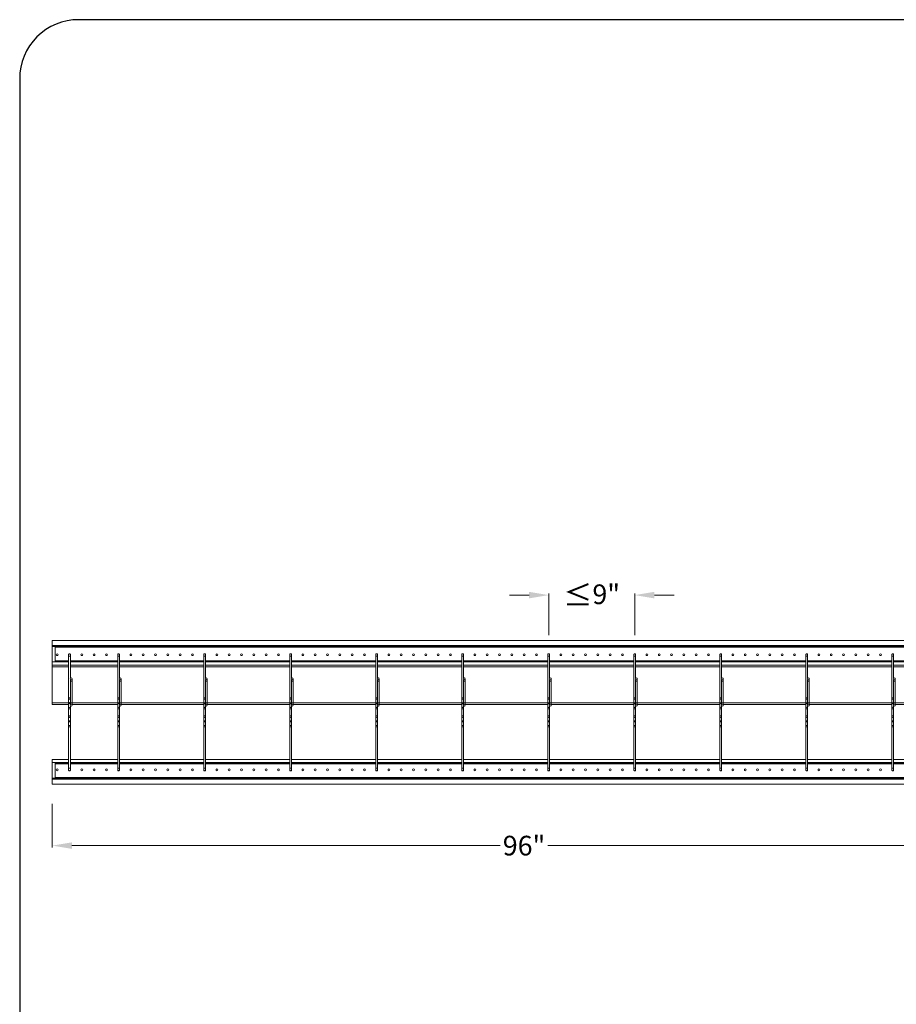
# Model space of a CAD drawing. Units: inches. Extents: x -127 to 52, y 210 to 449.
# Drawn here: x -127 to -38, y 349 to 449 of the extents above; entities that cross this region are included whole.
import ezdxf

# ---------------------------------------------------------------- set-up
doc = ezdxf.new("R2010")
doc.units = ezdxf.units.IN
doc.header["$MEASUREMENT"] = 0
doc.layers.add('TOP', color=7, linetype='Continuous')
doc.styles.get("Standard").update_dxf_attribs({"font": 'ARIAL.TTF'})
doc.dimstyles.get("Standard").update_dxf_attribs({"dimtxt": 2, "dimasz": 2, "dimexe": 0.18, "dimexo": 2, "dimgap": 0.5, "dimtad": 0, "dimtih": 1, "dimtoh": 1, "dimdec": 5, "dimzin": 0, "dimdsep": 46, "dimlunit": 5, "dimtxsty": 'Standard', "dimcen": 0.09, "dimadec": 0, "dimazin": 0, "dimtfac": 1, "dimtdec": 5, "dimtofl": 0, "dimtmove": 0, "dimatfit": 3, "dimfxl": 1, "dimfrac": 2, "dimtolj": 1, "dimtzin": 0, "dimlwd": 5, "dimlwe": 5, "dimarcsym": 0})

# ---------------------------------------------------------------- blocks, each defined once
blk = doc.blocks.new('template')
blk.add_lwpolyline([(-8.8731, 34.8352), (-1.8731, 34.8352, 0.414214), (-1.6231, 35.0852), (-1.6231, 44.5852, 0.414214), (-1.8731, 44.8352), (-8.8731, 44.8352, 0.414214), (-9.1231, 44.5852), (-9.1231, 35.0852, 0.414214)], format="xyb", close=True)
blk = doc.blocks.new('A$C519A60A3')
at = {"color": 0, "linetype": 'Continuous', "lineweight": 0}
for p, q in [((11.06, 41.1), (11.56, 41.1)), ((11.06, 41.1), (11.06, -54.9)), ((11.56, 41.1), (11.68, 41.1)), ((11.56, 41.1), (11.56, 40.81)), ((11.68, 41.1), (13.26, 41.1)), ((11.68, 41.1), (11.68, 40.81)), ((13.26, 41.1), (13.56, 41.1)), ((13.26, 41.1), (13.26, 39.44)), ((13.56, 41.1), (13.56, 39.44)), ((19.18, 41.1), (19.35, 41.1)), ((19.18, 41.1), (19.18, 39.44)), ((19.35, 41.1), (23.01, 41.1)), ((19.35, 41.1), (19.35, 39.44)), ((23.01, 41.1), (23.18, 41.1)), ((23.01, 41.1), (23.01, 39.44)), ((23.18, 41.1), (23.51, 41.1)), ((23.18, 41.1), (23.18, 39.44)), ((23.51, 41.1), (25.06, 41.1)), ((23.51, 41.1), (23.51, 39.44)), ((25.06, 41.1), (25.18, 41.1)), ((25.06, 41.1), (25.06, 40.81)), ((25.18, 41.1), (25.68, 41.1)), ((25.18, 41.1), (25.18, 40.81)), ((25.68, 41.1), (25.68, -54.9)), ((11.61, 40.81), (11.56, 40.81)), ((11.56, 40.81), (11.56, -54.69)), ((11.63, 40.81), (11.61, 40.81)), ((11.61, 40.81), (11.61, -54.69)), ((11.68, 40.81), (11.63, 40.81)), ((11.63, 40.81), (11.63, -54.69)), ((11.73, 40.81), (11.68, 40.81)), ((11.68, 40.81), (11.68, -54.69)), ((13.13, 40.81), (11.73, 40.81)), ((11.73, 40.81), (11.73, -54.69)), ((13.18, 40.81), (13.13, 40.81)), ((13.13, 40.81), (13.13, 39.44)), ((13.18, 40.81), (13.18, 39.44)), ((23.56, 40.81), (23.56, 39.44)), ((23.56, 40.81), (23.61, 40.81)), ((23.61, 40.81), (23.61, 39.44)), ((23.61, 40.81), (25.01, 40.81)), ((25.01, 40.81), (25.01, -54.69)), ((25.01, 40.81), (25.06, 40.81)), ((25.06, 40.81), (25.06, -54.69)), ((25.06, 40.81), (25.11, 40.81)), ((25.11, 40.81), (25.11, -54.69)), ((25.11, 40.81), (25.13, 40.81)), ((25.13, 40.81), (25.13, -54.69)), ((25.13, 40.81), (25.18, 40.81)), ((25.18, 40.81), (25.18, -54.69)), ((12.67, 39.44), (12.52, 39.44)), ((12.52, 39.44), (12.52, 39.44)), ((12.52, 39.26), (12.52, 39.26)), ((12.52, 39.26), (12.67, 39.26)), ((12.67, 39.44), (12.67, 39.26)), ((16.9, 39.44), (12.67, 39.44)), ((16.9, 39.26), (12.67, 39.26)), ((13.13, 39.26), (13.13, 34.44)), ((13.18, 39.26), (13.18, 34.44)), ((13.26, 39.26), (13.26, 34.44)), ((13.56, 39.26), (13.56, 34.44)), ((16.9, 39.44), (16.9, 39.26)), ((16.99, 39.44), (16.9, 39.44)), ((16.9, 39.26), (16.99, 39.26)), ((17.36, 39.44), (16.99, 39.44)), ((17.36, 39.26), (16.99, 39.26)), ((17.36, 39.44), (17.54, 39.44)), ((17.54, 39.26), (17.36, 39.26)), ((17.91, 39.44), (17.54, 39.44)), ((17.91, 39.26), (17.54, 39.26)), ((18, 39.44), (17.91, 39.44)), ((17.91, 39.26), (18, 39.26)), ((18, 39.44), (18, 39.26)), ((18.74, 39.44), (18, 39.44)), ((18.74, 39.26), (18, 39.26)), ((18.74, 39.44), (18.74, 39.26)), ((18.83, 39.44), (18.74, 39.44)), ((18.74, 39.26), (18.83, 39.26)), ((19.2, 39.44), (18.83, 39.44)), ((19.03, 39.26), (18.83, 39.26)), ((19.09, 39.09), (19.34, 39.09)), ((19.2, 39.26), (19.14, 39.26)), ((19.18, 39.09), (19.18, 34.44)), ((19.2, 39.44), (19.38, 39.44)), ((19.38, 39.26), (19.2, 39.26)), ((19.34, 39.26), (19.34, 39.09)), ((21.53, 39.09), (19.34, 39.09)), ((19.35, 39.09), (19.35, 34.44)), ((19.75, 39.44), (19.38, 39.44)), ((19.75, 39.26), (19.38, 39.26)), ((19.84, 39.44), (19.75, 39.44)), ((19.75, 39.26), (19.84, 39.26)), ((19.84, 39.44), (19.84, 39.26)), ((19.84, 39.44), (19.84, 39.26)), ((24.07, 39.44), (19.84, 39.44)), ((21.72, 39.26), (19.84, 39.26)), ((21.53, 39.26), (21.53, 39.09)), ((21.53, 39.09), (21.78, 39.09)), ((24.07, 39.26), (21.83, 39.26)), ((23.01, 39.26), (23.01, 34.44)), ((23.18, 39.26), (23.18, 34.44)), ((23.51, 39.26), (23.51, 34.44)), ((23.56, 39.26), (23.56, 34.44)), ((23.61, 39.26), (23.61, 34.44)), ((24.07, 39.44), (24.07, 39.26)), ((24.22, 39.44), (24.07, 39.44)), ((24.07, 39.26), (24.22, 39.26)), ((24.22, 39.44), (24.22, 39.44)), ((24.22, 39.26), (24.22, 39.26)), ((12.67, 34.44), (12.52, 34.44)), ((12.52, 34.44), (12.52, 34.44)), ((12.52, 34.26), (12.52, 34.26)), ((12.52, 34.26), (12.67, 34.26)), ((12.67, 34.44), (12.67, 34.26)), ((16.9, 34.44), (12.67, 34.44)), ((16.9, 34.26), (12.67, 34.26)), ((13.13, 34.26), (13.13, 25.69)), ((13.18, 34.26), (13.18, 25.69)), ((13.26, 34.26), (13.26, 25.69)), ((13.56, 34.26), (13.56, 25.69)), ((16.9, 34.44), (16.9, 34.26)), ((16.99, 34.44), (16.9, 34.44)), ((16.9, 34.26), (16.99, 34.26)), ((17.36, 34.44), (16.99, 34.44)), ((17.36, 34.26), (16.99, 34.26)), ((17.36, 34.44), (17.54, 34.44)), ((17.54, 34.26), (17.36, 34.26)), ((17.91, 34.44), (17.54, 34.44)), ((17.91, 34.26), (17.54, 34.26)), ((18, 34.44), (17.91, 34.44)), ((17.91, 34.26), (18, 34.26)), ((18, 34.44), (18, 34.26)), ((18.74, 34.44), (18, 34.44)), ((18.74, 34.26), (18, 34.26)), ((18.74, 34.44), (18.74, 34.26)), ((18.83, 34.44), (18.74, 34.44)), ((18.74, 34.26), (18.83, 34.26)), ((19.2, 34.44), (18.83, 34.44)), ((19.03, 34.26), (18.83, 34.26)), ((19.09, 34.09), (19.34, 34.09)), ((19.2, 34.26), (19.14, 34.26)), ((19.18, 34.09), (19.18, 25.69)), ((19.2, 34.44), (19.38, 34.44)), ((19.38, 34.26), (19.2, 34.26)), ((19.34, 34.26), (19.34, 34.09)), ((21.53, 34.09), (19.34, 34.09)), ((19.35, 34.09), (19.35, 25.69)), ((19.75, 34.44), (19.38, 34.44)), ((19.75, 34.26), (19.38, 34.26)), ((19.84, 34.44), (19.75, 34.44)), ((19.75, 34.26), (19.84, 34.26)), ((19.84, 34.44), (19.84, 34.26)), ((19.84, 34.44), (19.84, 34.26)), ((24.07, 34.44), (19.84, 34.44)), ((21.72, 34.26), (19.84, 34.26)), ((21.53, 34.26), (21.53, 34.09)), ((21.53, 34.09), (21.78, 34.09)), ((24.07, 34.26), (21.83, 34.26)), ((23.01, 34.26), (23.01, 25.69)), ((23.18, 34.26), (23.18, 25.69)), ((23.51, 34.26), (23.51, 25.69)), ((23.56, 34.26), (23.56, 25.69)), ((23.61, 34.26), (23.61, 25.69)), ((24.07, 34.44), (24.07, 34.26)), ((24.22, 34.44), (24.07, 34.44)), ((24.07, 34.26), (24.22, 34.26)), ((24.22, 34.44), (24.22, 34.44)), ((24.22, 34.26), (24.22, 34.26)), ((12.67, 25.69), (12.52, 25.69)), ((12.52, 25.69), (12.52, 25.69)), ((12.52, 25.51), (12.52, 25.51)), ((12.52, 25.51), (12.67, 25.51)), ((12.67, 25.69), (12.67, 25.51)), ((16.9, 25.69), (12.67, 25.69)), ((16.9, 25.51), (12.67, 25.51)), ((13.13, 25.51), (13.13, 16.94)), ((13.18, 25.51), (13.18, 16.94)), ((13.26, 25.51), (13.26, 16.94)), ((13.56, 25.51), (13.56, 16.94)), ((16.9, 25.69), (16.9, 25.51)), ((16.99, 25.69), (16.9, 25.69)), ((16.9, 25.51), (16.99, 25.51)), ((17.36, 25.69), (16.99, 25.69)), ((17.36, 25.51), (16.99, 25.51)), ((17.36, 25.69), (17.54, 25.69)), ((17.54, 25.51), (17.36, 25.51)), ((17.91, 25.69), (17.54, 25.69)), ((17.91, 25.51), (17.54, 25.51)), ((18, 25.69), (17.91, 25.69)), ((17.91, 25.51), (18, 25.51)), ((18, 25.69), (18, 25.51)), ((18.74, 25.69), (18, 25.69)), ((18.74, 25.51), (18, 25.51)), ((18.74, 25.69), (18.74, 25.51)), ((18.83, 25.69), (18.74, 25.69)), ((18.74, 25.51), (18.83, 25.51)), ((19.2, 25.69), (18.83, 25.69)), ((19.03, 25.51), (18.83, 25.51)), ((19.09, 25.34), (19.34, 25.34)), ((19.2, 25.51), (19.14, 25.51)), ((19.18, 25.34), (19.18, 16.94)), ((19.2, 25.69), (19.38, 25.69)), ((19.38, 25.51), (19.2, 25.51)), ((19.34, 25.51), (19.34, 25.34)), ((21.53, 25.34), (19.34, 25.34)), ((19.35, 25.34), (19.35, 16.94)), ((19.75, 25.69), (19.38, 25.69)), ((19.75, 25.51), (19.38, 25.51)), ((19.84, 25.69), (19.75, 25.69)), ((19.75, 25.51), (19.84, 25.51)), ((19.84, 25.69), (19.84, 25.51)), ((19.84, 25.69), (19.84, 25.51)), ((24.07, 25.69), (19.84, 25.69)), ((21.72, 25.51), (19.84, 25.51)), ((21.53, 25.51), (21.53, 25.34)), ((21.53, 25.34), (21.78, 25.34)), ((24.07, 25.51), (21.83, 25.51)), ((23.01, 25.51), (23.01, 16.94)), ((23.18, 25.51), (23.18, 16.94)), ((23.51, 25.51), (23.51, 16.94)), ((23.56, 25.51), (23.56, 16.94)), ((23.61, 25.51), (23.61, 16.94)), ((24.07, 25.69), (24.07, 25.51)), ((24.22, 25.69), (24.07, 25.69)), ((24.07, 25.51), (24.22, 25.51)), ((24.22, 25.69), (24.22, 25.69)), ((24.22, 25.51), (24.22, 25.51)), ((12.67, 16.94), (12.52, 16.94)), ((12.52, 16.94), (12.52, 16.94)), ((12.52, 16.76), (12.52, 16.76)), ((12.52, 16.76), (12.67, 16.76)), ((12.67, 16.94), (12.67, 16.76)), ((16.9, 16.94), (12.67, 16.94)), ((16.9, 16.76), (12.67, 16.76)), ((13.13, 16.76), (13.13, 8.19)), ((13.18, 16.76), (13.18, 8.19)), ((13.26, 16.76), (13.26, 8.19)), ((13.56, 16.76), (13.56, 8.19)), ((16.9, 16.94), (16.9, 16.76)), ((16.99, 16.94), (16.9, 16.94)), ((16.9, 16.76), (16.99, 16.76)), ((17.36, 16.94), (16.99, 16.94)), ((17.36, 16.76), (16.99, 16.76)), ((17.36, 16.94), (17.54, 16.94)), ((17.54, 16.76), (17.36, 16.76)), ((17.91, 16.94), (17.54, 16.94)), ((17.91, 16.76), (17.54, 16.76)), ((18, 16.94), (17.91, 16.94)), ((17.91, 16.76), (18, 16.76)), ((18, 16.94), (18, 16.76)), ((18.74, 16.94), (18, 16.94)), ((18.74, 16.76), (18, 16.76)), ((18.74, 16.94), (18.74, 16.76)), ((18.83, 16.94), (18.74, 16.94)), ((18.74, 16.76), (18.83, 16.76)), ((19.2, 16.94), (18.83, 16.94)), ((19.03, 16.76), (18.83, 16.76)), ((19.09, 16.59), (19.34, 16.59)), ((19.2, 16.76), (19.14, 16.76)), ((19.18, 16.59), (19.18, 8.19)), ((19.2, 16.94), (19.38, 16.94)), ((19.38, 16.76), (19.2, 16.76)), ((19.34, 16.76), (19.34, 16.59)), ((21.53, 16.59), (19.34, 16.59)), ((19.35, 16.59), (19.35, 8.19)), ((19.75, 16.94), (19.38, 16.94)), ((19.75, 16.76), (19.38, 16.76)), ((19.84, 16.94), (19.75, 16.94)), ((19.75, 16.76), (19.84, 16.76)), ((19.84, 16.94), (19.84, 16.76)), ((19.84, 16.94), (19.84, 16.76)), ((24.07, 16.94), (19.84, 16.94)), ((21.72, 16.76), (19.84, 16.76)), ((21.53, 16.76), (21.53, 16.59)), ((21.53, 16.59), (21.78, 16.59)), ((24.07, 16.76), (21.83, 16.76)), ((23.01, 16.76), (23.01, 8.19)), ((23.18, 16.76), (23.18, 8.19)), ((23.51, 16.76), (23.51, 8.19)), ((23.56, 16.76), (23.56, 8.19)), ((23.61, 16.76), (23.61, 8.19)), ((24.07, 16.94), (24.07, 16.76)), ((24.22, 16.94), (24.07, 16.94)), ((24.07, 16.76), (24.22, 16.76)), ((24.22, 16.94), (24.22, 16.94)), ((24.22, 16.76), (24.22, 16.76)), ((12.67, 8.19), (12.52, 8.19)), ((12.52, 8.19), (12.52, 8.19)), ((12.67, 8.19), (12.67, 8.01)), ((16.9, 8.19), (12.67, 8.19)), ((16.9, 8.19), (16.9, 8.01)), ((16.99, 8.19), (16.9, 8.19)), ((17.36, 8.19), (16.99, 8.19)), ((17.36, 8.19), (17.54, 8.19)), ((17.91, 8.19), (17.54, 8.19)), ((18, 8.19), (17.91, 8.19)), ((18, 8.19), (18, 8.01)), ((18.74, 8.19), (18, 8.19)), ((18.74, 8.19), (18.74, 8.01)), ((18.83, 8.19), (18.74, 8.19)), ((19.2, 8.19), (18.83, 8.19)), ((19.2, 8.19), (19.38, 8.19)), ((19.75, 8.19), (19.38, 8.19)), ((19.84, 8.19), (19.75, 8.19)), ((19.84, 8.19), (19.84, 8.01)), ((19.84, 8.19), (19.84, 8.01)), ((24.07, 8.19), (19.84, 8.19)), ((24.07, 8.19), (24.07, 8.01)), ((24.22, 8.19), (24.07, 8.19)), ((24.22, 8.19), (24.22, 8.19)), ((12.52, 8.01), (12.52, 8.01)), ((12.52, 8.01), (12.67, 8.01)), ((16.9, 8.01), (12.67, 8.01)), ((13.13, 8.01), (13.13, -0.56)), ((13.18, 8.01), (13.18, -0.56)), ((13.26, 8.01), (13.26, -0.56)), ((13.56, 8.01), (13.56, -0.56)), ((16.9, 8.01), (16.99, 8.01)), ((17.36, 8.01), (16.99, 8.01)), ((17.54, 8.01), (17.36, 8.01)), ((17.91, 8.01), (17.54, 8.01)), ((17.91, 8.01), (18, 8.01)), ((18.74, 8.01), (18, 8.01)), ((18.74, 8.01), (18.83, 8.01)), ((19.03, 8.01), (18.83, 8.01)), ((19.09, 7.84), (19.34, 7.84)), ((19.2, 8.01), (19.14, 8.01)), ((19.18, 7.84), (19.18, -0.56)), ((19.38, 8.01), (19.2, 8.01)), ((19.34, 8.01), (19.34, 7.84)), ((21.53, 7.84), (19.34, 7.84)), ((19.35, 7.84), (19.35, -0.56)), ((19.75, 8.01), (19.38, 8.01)), ((19.75, 8.01), (19.84, 8.01)), ((21.72, 8.01), (19.84, 8.01)), ((21.53, 8.01), (21.53, 7.84)), ((21.53, 7.84), (21.78, 7.84)), ((24.07, 8.01), (21.83, 8.01)), ((23.01, 8.01), (23.01, -0.56)), ((23.18, 8.01), (23.18, -0.56)), ((23.51, 8.01), (23.51, -0.56)), ((23.56, 8.01), (23.56, -0.56)), ((23.61, 8.01), (23.61, -0.56)), ((24.07, 8.01), (24.22, 8.01)), ((24.22, 8.01), (24.22, 8.01)), ((12.67, -0.56), (12.52, -0.56)), ((12.52, -0.56), (12.52, -0.56)), ((12.52, -0.74), (12.52, -0.74)), ((12.52, -0.74), (12.67, -0.74)), ((12.67, -0.56), (12.67, -0.74)), ((16.9, -0.56), (12.67, -0.56)), ((16.9, -0.74), (12.67, -0.74)), ((13.13, -0.74), (13.13, -9.31)), ((13.18, -0.74), (13.18, -9.31)), ((13.26, -0.74), (13.26, -9.31)), ((13.56, -0.74), (13.56, -9.31)), ((16.9, -0.56), (16.9, -0.74)), ((16.99, -0.56), (16.9, -0.56)), ((16.9, -0.74), (16.99, -0.74)), ((17.36, -0.56), (16.99, -0.56)), ((17.36, -0.74), (16.99, -0.74)), ((17.36, -0.56), (17.54, -0.56)), ((17.54, -0.74), (17.36, -0.74)), ((17.91, -0.56), (17.54, -0.56)), ((17.91, -0.74), (17.54, -0.74)), ((18, -0.56), (17.91, -0.56)), ((17.91, -0.74), (18, -0.74)), ((18, -0.56), (18, -0.74)), ((18.74, -0.56), (18, -0.56)), ((18.74, -0.74), (18, -0.74)), ((18.74, -0.56), (18.74, -0.74)), ((18.83, -0.56), (18.74, -0.56)), ((18.74, -0.74), (18.83, -0.74)), ((19.2, -0.56), (18.83, -0.56)), ((19.03, -0.74), (18.83, -0.74)), ((19.09, -0.91), (19.34, -0.91)), ((19.2, -0.74), (19.14, -0.74)), ((19.18, -0.91), (19.18, -9.31)), ((19.2, -0.56), (19.38, -0.56)), ((19.38, -0.74), (19.2, -0.74)), ((19.34, -0.74), (19.34, -0.91)), ((21.53, -0.91), (19.34, -0.91)), ((19.35, -0.91), (19.35, -9.31)), ((19.75, -0.56), (19.38, -0.56)), ((19.75, -0.74), (19.38, -0.74)), ((19.84, -0.56), (19.75, -0.56)), ((19.75, -0.74), (19.84, -0.74)), ((19.84, -0.56), (19.84, -0.74)), ((19.84, -0.56), (19.84, -0.74)), ((24.07, -0.56), (19.84, -0.56)), ((21.72, -0.74), (19.84, -0.74)), ((21.53, -0.74), (21.53, -0.91)), ((21.53, -0.91), (21.78, -0.91)), ((24.07, -0.74), (21.83, -0.74)), ((23.01, -0.74), (23.01, -9.31)), ((23.18, -0.74), (23.18, -9.31)), ((23.51, -0.74), (23.51, -9.31)), ((23.56, -0.74), (23.56, -9.31)), ((23.61, -0.74), (23.61, -9.31)), ((24.07, -0.56), (24.07, -0.74)), ((24.22, -0.56), (24.07, -0.56)), ((24.07, -0.74), (24.22, -0.74)), ((24.22, -0.56), (24.22, -0.56)), ((24.22, -0.74), (24.22, -0.74)), ((12.67, -9.31), (12.52, -9.31)), ((12.52, -9.31), (12.52, -9.31)), ((12.52, -9.49), (12.52, -9.49)), ((12.52, -9.49), (12.67, -9.49)), ((12.67, -9.31), (12.67, -9.49)), ((16.9, -9.31), (12.67, -9.31)), ((16.9, -9.49), (12.67, -9.49)), ((13.13, -9.49), (13.13, -18.06)), ((13.18, -9.49), (13.18, -18.06)), ((13.26, -9.49), (13.26, -18.06)), ((13.56, -9.49), (13.56, -18.06)), ((16.9, -9.31), (16.9, -9.49)), ((16.99, -9.31), (16.9, -9.31)), ((16.9, -9.49), (16.99, -9.49)), ((17.36, -9.31), (16.99, -9.31)), ((17.36, -9.49), (16.99, -9.49)), ((17.36, -9.31), (17.54, -9.31)), ((17.54, -9.49), (17.36, -9.49)), ((17.91, -9.31), (17.54, -9.31)), ((17.91, -9.49), (17.54, -9.49)), ((18, -9.31), (17.91, -9.31)), ((17.91, -9.49), (18, -9.49)), ((18, -9.31), (18, -9.49)), ((18.74, -9.31), (18, -9.31)), ((18.74, -9.49), (18, -9.49)), ((18.74, -9.31), (18.74, -9.49)), ((18.83, -9.31), (18.74, -9.31)), ((18.74, -9.49), (18.83, -9.49)), ((19.2, -9.31), (18.83, -9.31)), ((19.03, -9.49), (18.83, -9.49)), ((19.09, -9.66), (19.34, -9.66)), ((19.2, -9.49), (19.14, -9.49)), ((19.18, -9.66), (19.18, -18.06)), ((19.2, -9.31), (19.38, -9.31)), ((19.38, -9.49), (19.2, -9.49)), ((19.34, -9.49), (19.34, -9.66)), ((21.53, -9.66), (19.34, -9.66)), ((19.35, -9.66), (19.35, -18.06)), ((19.75, -9.31), (19.38, -9.31)), ((19.75, -9.49), (19.38, -9.49)), ((19.84, -9.31), (19.75, -9.31)), ((19.75, -9.49), (19.84, -9.49)), ((19.84, -9.31), (19.84, -9.49)), ((19.84, -9.31), (19.84, -9.49)), ((24.07, -9.31), (19.84, -9.31)), ((21.72, -9.49), (19.84, -9.49)), ((21.53, -9.49), (21.53, -9.66)), ((21.53, -9.66), (21.78, -9.66)), ((24.07, -9.49), (21.83, -9.49)), ((23.01, -9.49), (23.01, -18.06)), ((23.18, -9.49), (23.18, -18.06)), ((23.51, -9.49), (23.51, -18.06)), ((23.56, -9.49), (23.56, -18.06)), ((23.61, -9.49), (23.61, -18.06)), ((24.07, -9.31), (24.07, -9.49)), ((24.22, -9.31), (24.07, -9.31)), ((24.07, -9.49), (24.22, -9.49)), ((24.22, -9.31), (24.22, -9.31)), ((24.22, -9.49), (24.22, -9.49)), ((12.67, -18.06), (12.52, -18.06)), ((12.52, -18.06), (12.52, -18.06)), ((12.52, -18.24), (12.52, -18.24)), ((12.52, -18.24), (12.67, -18.24)), ((12.67, -18.06), (12.67, -18.24)), ((16.9, -18.06), (12.67, -18.06)), ((16.9, -18.24), (12.67, -18.24)), ((13.13, -18.24), (13.13, -26.81)), ((13.18, -18.24), (13.18, -26.81)), ((13.26, -18.24), (13.26, -26.81)), ((13.56, -18.24), (13.56, -26.81)), ((16.9, -18.06), (16.9, -18.24)), ((16.99, -18.06), (16.9, -18.06)), ((16.9, -18.24), (16.99, -18.24)), ((17.36, -18.06), (16.99, -18.06)), ((17.36, -18.24), (16.99, -18.24)), ((17.36, -18.06), (17.54, -18.06)), ((17.54, -18.24), (17.36, -18.24)), ((17.91, -18.06), (17.54, -18.06)), ((17.91, -18.24), (17.54, -18.24)), ((18, -18.06), (17.91, -18.06)), ((17.91, -18.24), (18, -18.24)), ((18, -18.06), (18, -18.24)), ((18.74, -18.06), (18, -18.06)), ((18.74, -18.24), (18, -18.24)), ((18.74, -18.06), (18.74, -18.24)), ((18.83, -18.06), (18.74, -18.06)), ((18.74, -18.24), (18.83, -18.24)), ((19.2, -18.06), (18.83, -18.06)), ((19.03, -18.24), (18.83, -18.24)), ((19.09, -18.41), (19.34, -18.41)), ((19.2, -18.24), (19.14, -18.24)), ((19.18, -18.41), (19.18, -26.81)), ((19.2, -18.06), (19.38, -18.06)), ((19.38, -18.24), (19.2, -18.24)), ((19.34, -18.24), (19.34, -18.41)), ((21.53, -18.41), (19.34, -18.41)), ((19.35, -18.41), (19.35, -26.81)), ((19.75, -18.06), (19.38, -18.06)), ((19.75, -18.24), (19.38, -18.24)), ((19.84, -18.06), (19.75, -18.06)), ((19.75, -18.24), (19.84, -18.24)), ((19.84, -18.06), (19.84, -18.24)), ((19.84, -18.06), (19.84, -18.24)), ((24.07, -18.06), (19.84, -18.06)), ((21.72, -18.24), (19.84, -18.24)), ((21.53, -18.24), (21.53, -18.41)), ((21.53, -18.41), (21.78, -18.41)), ((24.07, -18.24), (21.83, -18.24)), ((23.01, -18.24), (23.01, -26.81)), ((23.18, -18.24), (23.18, -26.81)), ((23.51, -18.24), (23.51, -26.81)), ((23.56, -18.24), (23.56, -26.81)), ((23.61, -18.24), (23.61, -26.81)), ((24.07, -18.06), (24.07, -18.24)), ((24.22, -18.06), (24.07, -18.06)), ((24.07, -18.24), (24.22, -18.24)), ((24.22, -18.06), (24.22, -18.06)), ((24.22, -18.24), (24.22, -18.24)), ((12.67, -26.81), (12.52, -26.81)), ((12.52, -26.81), (12.52, -26.81)), ((12.52, -26.99), (12.52, -26.99)), ((12.52, -26.99), (12.67, -26.99)), ((12.67, -26.81), (12.67, -26.99)), ((16.9, -26.81), (12.67, -26.81)), ((16.9, -26.99), (12.67, -26.99)), ((13.13, -26.99), (13.13, -35.56)), ((13.18, -26.99), (13.18, -35.56)), ((13.26, -26.99), (13.26, -35.56)), ((13.56, -26.99), (13.56, -35.56)), ((16.9, -26.81), (16.9, -26.99)), ((16.99, -26.81), (16.9, -26.81)), ((16.9, -26.99), (16.99, -26.99)), ((17.36, -26.81), (16.99, -26.81)), ((17.36, -26.99), (16.99, -26.99)), ((17.36, -26.81), (17.54, -26.81)), ((17.54, -26.99), (17.36, -26.99)), ((17.91, -26.81), (17.54, -26.81)), ((17.91, -26.99), (17.54, -26.99)), ((18, -26.81), (17.91, -26.81)), ((17.91, -26.99), (18, -26.99)), ((18, -26.81), (18, -26.99)), ((18.74, -26.81), (18, -26.81)), ((18.74, -26.99), (18, -26.99)), ((18.74, -26.81), (18.74, -26.99)), ((18.83, -26.81), (18.74, -26.81)), ((18.74, -26.99), (18.83, -26.99)), ((19.2, -26.81), (18.83, -26.81)), ((19.03, -26.99), (18.83, -26.99)), ((19.2, -26.99), (19.14, -26.99)), ((19.2, -26.81), (19.38, -26.81)), ((19.38, -26.99), (19.2, -26.99)), ((19.34, -26.99), (19.34, -27.16)), ((19.75, -26.81), (19.38, -26.81)), ((19.75, -26.99), (19.38, -26.99)), ((19.84, -26.81), (19.75, -26.81)), ((19.75, -26.99), (19.84, -26.99)), ((19.84, -26.81), (19.84, -26.99)), ((19.84, -26.81), (19.84, -26.99)), ((24.07, -26.81), (19.84, -26.81)), ((21.72, -26.99), (19.84, -26.99)), ((21.53, -26.99), (21.53, -27.16)), ((24.07, -26.99), (21.83, -26.99)), ((23.01, -26.99), (23.01, -35.56)), ((23.18, -26.99), (23.18, -35.56)), ((23.51, -26.99), (23.51, -35.56)), ((23.56, -26.99), (23.56, -35.56)), ((23.61, -26.99), (23.61, -35.56)), ((24.07, -26.81), (24.07, -26.99)), ((24.22, -26.81), (24.07, -26.81)), ((24.07, -26.99), (24.22, -26.99)), ((24.22, -26.81), (24.22, -26.81)), ((24.22, -26.99), (24.22, -26.99)), ((19.09, -27.16), (19.34, -27.16)), ((19.18, -27.16), (19.18, -35.56)), ((21.53, -27.16), (19.34, -27.16)), ((19.35, -27.16), (19.35, -35.56)), ((21.53, -27.16), (21.78, -27.16)), ((12.67, -35.56), (12.52, -35.56)), ((12.52, -35.56), (12.52, -35.56)), ((12.52, -35.74), (12.52, -35.74)), ((12.52, -35.74), (12.67, -35.74)), ((12.67, -35.56), (12.67, -35.74)), ((16.9, -35.56), (12.67, -35.56)), ((16.9, -35.74), (12.67, -35.74)), ((13.13, -35.74), (13.13, -44.31)), ((13.18, -35.74), (13.18, -44.31)), ((13.26, -35.74), (13.26, -44.31)), ((13.56, -35.74), (13.56, -44.31)), ((16.9, -35.56), (16.9, -35.74)), ((16.99, -35.56), (16.9, -35.56)), ((16.9, -35.74), (16.99, -35.74)), ((17.36, -35.56), (16.99, -35.56)), ((17.36, -35.74), (16.99, -35.74)), ((17.36, -35.56), (17.54, -35.56)), ((17.54, -35.74), (17.36, -35.74)), ((17.91, -35.56), (17.54, -35.56)), ((17.91, -35.74), (17.54, -35.74)), ((18, -35.56), (17.91, -35.56)), ((17.91, -35.74), (18, -35.74)), ((18, -35.56), (18, -35.74)), ((18.74, -35.56), (18, -35.56)), ((18.74, -35.74), (18, -35.74)), ((18.74, -35.56), (18.74, -35.74)), ((18.83, -35.56), (18.74, -35.56)), ((18.74, -35.74), (18.83, -35.74)), ((19.2, -35.56), (18.83, -35.56)), ((19.03, -35.74), (18.83, -35.74)), ((19.09, -35.91), (19.34, -35.91)), ((19.2, -35.74), (19.14, -35.74)), ((19.18, -35.91), (19.18, -44.31)), ((19.2, -35.56), (19.38, -35.56)), ((19.38, -35.74), (19.2, -35.74)), ((19.34, -35.74), (19.34, -35.91)), ((21.53, -35.91), (19.34, -35.91)), ((19.35, -35.91), (19.35, -44.31)), ((19.75, -35.56), (19.38, -35.56)), ((19.75, -35.74), (19.38, -35.74)), ((19.84, -35.56), (19.75, -35.56)), ((19.75, -35.74), (19.84, -35.74)), ((19.84, -35.56), (19.84, -35.74)), ((19.84, -35.56), (19.84, -35.74)), ((24.07, -35.56), (19.84, -35.56)), ((21.72, -35.74), (19.84, -35.74)), ((21.53, -35.74), (21.53, -35.91)), ((21.53, -35.91), (21.78, -35.91)), ((24.07, -35.74), (21.83, -35.74)), ((23.01, -35.74), (23.01, -44.31)), ((23.18, -35.74), (23.18, -44.31)), ((23.51, -35.74), (23.51, -44.31)), ((23.56, -35.74), (23.56, -44.31)), ((23.61, -35.74), (23.61, -44.31)), ((24.07, -35.56), (24.07, -35.74)), ((24.22, -35.56), (24.07, -35.56)), ((24.07, -35.74), (24.22, -35.74)), ((24.22, -35.56), (24.22, -35.56)), ((24.22, -35.74), (24.22, -35.74)), ((12.67, -44.31), (12.52, -44.31)), ((12.52, -44.31), (12.52, -44.31)), ((12.52, -44.49), (12.52, -44.49)), ((12.52, -44.49), (12.67, -44.49)), ((12.67, -44.31), (12.67, -44.49)), ((16.9, -44.31), (12.67, -44.31)), ((16.9, -44.49), (12.67, -44.49)), ((13.13, -44.49), (13.13, -53.06)), ((13.18, -44.49), (13.18, -53.06)), ((13.26, -44.49), (13.26, -53.06)), ((13.56, -44.49), (13.56, -53.06)), ((16.9, -44.31), (16.9, -44.49)), ((16.99, -44.31), (16.9, -44.31)), ((16.9, -44.49), (16.99, -44.49)), ((17.36, -44.31), (16.99, -44.31)), ((17.36, -44.49), (16.99, -44.49)), ((17.36, -44.31), (17.54, -44.31)), ((17.54, -44.49), (17.36, -44.49)), ((17.91, -44.31), (17.54, -44.31)), ((17.91, -44.49), (17.54, -44.49)), ((18, -44.31), (17.91, -44.31)), ((17.91, -44.49), (18, -44.49)), ((18, -44.31), (18, -44.49)), ((18.74, -44.31), (18, -44.31)), ((18.74, -44.49), (18, -44.49)), ((18.74, -44.31), (18.74, -44.49)), ((18.83, -44.31), (18.74, -44.31)), ((18.74, -44.49), (18.83, -44.49)), ((19.2, -44.31), (18.83, -44.31)), ((19.03, -44.49), (18.83, -44.49)), ((19.09, -44.66), (19.34, -44.66)), ((19.2, -44.49), (19.14, -44.49)), ((19.18, -44.66), (19.18, -53.06)), ((19.2, -44.31), (19.38, -44.31)), ((19.38, -44.49), (19.2, -44.49)), ((19.34, -44.49), (19.34, -44.66)), ((21.53, -44.66), (19.34, -44.66)), ((19.35, -44.66), (19.35, -53.06)), ((19.75, -44.31), (19.38, -44.31)), ((19.75, -44.49), (19.38, -44.49)), ((19.84, -44.31), (19.75, -44.31)), ((19.75, -44.49), (19.84, -44.49)), ((19.84, -44.31), (19.84, -44.49)), ((19.84, -44.31), (19.84, -44.49)), ((24.07, -44.31), (19.84, -44.31)), ((21.72, -44.49), (19.84, -44.49)), ((21.53, -44.49), (21.53, -44.66)), ((21.53, -44.66), (21.78, -44.66)), ((24.07, -44.49), (21.83, -44.49)), ((23.01, -44.49), (23.01, -53.06)), ((23.18, -44.49), (23.18, -53.06)), ((23.51, -44.49), (23.51, -53.06)), ((23.56, -44.49), (23.56, -53.06)), ((23.61, -44.49), (23.61, -53.06)), ((24.07, -44.31), (24.07, -44.49)), ((24.22, -44.31), (24.07, -44.31)), ((24.07, -44.49), (24.22, -44.49)), ((24.22, -44.31), (24.22, -44.31)), ((24.22, -44.49), (24.22, -44.49))]:
    blk.add_line(p, q, dxfattribs=at)
for centre in [(12.51, 40.6), (24.23, 40.6), (19.09, 39.18), (21.78, 39.18), (12.51, 38.1), (24.23, 38.1), (12.51, 36.85), (24.23, 36.85), (12.51, 35.6), (24.23, 35.6), (19.09, 34.18), (21.78, 34.18), (12.51, 33.1), (24.23, 33.1), (12.51, 31.85), (24.23, 31.85), (12.51, 30.6), (24.23, 30.6), (12.51, 29.35), (24.23, 29.35), (12.51, 28.1), (24.23, 28.1), (12.51, 26.85), (24.23, 26.85), (19.09, 25.43), (21.78, 25.43), (12.51, 24.35), (24.23, 24.35), (12.51, 23.1), (24.23, 23.1), (12.51, 21.85), (24.23, 21.85), (12.51, 20.6), (24.23, 20.6), (12.51, 19.35), (24.23, 19.35), (12.51, 18.1), (24.23, 18.1), (19.09, 16.68), (21.78, 16.68), (12.51, 15.6), (24.23, 15.6), (12.51, 14.35), (24.23, 14.35), (12.51, 13.1), (24.23, 13.1), (12.51, 11.85), (24.23, 11.85), (12.51, 10.6), (24.23, 10.6), (12.51, 9.35), (24.23, 9.35), (19.09, 7.93), (21.78, 7.93), (12.51, 6.85), (24.23, 6.85), (12.51, 5.6), (24.23, 5.6), (12.51, 4.35), (24.23, 4.35), (12.51, 3.1), (24.23, 3.1), (12.51, 1.85), (24.23, 1.85), (12.51, 0.6), (24.23, 0.6), (19.09, -0.82), (21.78, -0.82), (12.51, -1.9), (24.23, -1.9), (12.51, -3.15), (24.23, -3.15), (12.51, -4.4), (24.23, -4.4), (12.51, -5.65), (24.23, -5.65), (12.51, -6.9), (24.23, -6.9), (12.51, -8.15), (24.23, -8.15), (19.09, -9.57), (21.78, -9.57), (12.51, -10.65), (24.23, -10.65), (12.51, -11.9), (24.23, -11.9), (12.51, -13.15), (24.23, -13.15), (12.51, -14.4), (24.23, -14.4), (12.51, -15.65), (24.23, -15.65), (12.51, -16.9), (24.23, -16.9), (19.09, -18.32), (21.78, -18.32), (12.51, -19.4), (24.23, -19.4), (12.51, -20.65), (24.23, -20.65), (12.51, -21.9), (24.23, -21.9), (12.51, -23.15), (24.23, -23.15), (12.51, -24.4), (24.23, -24.4), (12.51, -25.65), (24.23, -25.65), (19.09, -27.07), (21.78, -27.07), (12.51, -28.15), (24.23, -28.15), (12.51, -29.4), (24.23, -29.4), (12.51, -30.65), (24.23, -30.65), (12.51, -31.9), (24.23, -31.9), (12.51, -33.15), (24.23, -33.15), (12.51, -34.4), (24.23, -34.4), (19.09, -35.82), (21.78, -35.82), (12.51, -36.9), (24.23, -36.9), (12.51, -38.15), (24.23, -38.15), (12.51, -39.4), (24.23, -39.4), (12.51, -40.65), (24.23, -40.65), (12.51, -41.9), (24.23, -41.9), (12.51, -43.15), (24.23, -43.15), (19.09, -44.57), (21.78, -44.57)]:
    blk.add_circle(centre, 0.0938, dxfattribs=at)
for centre, start, end in [((12.51, 39.35), 85.4038, 180), ((12.51, 39.35), 180, 274.8529), ((24.23, 39.35), 0, 94.585), ((24.23, 39.35), 265.1571, 0), ((12.51, 34.35), 85.4038, 180), ((12.51, 34.35), 180, 274.8529), ((24.23, 34.35), 0, 94.585), ((24.23, 34.35), 265.1571, 0), ((12.51, 25.6), 85.4038, 180), ((12.51, 25.6), 180, 274.8529), ((24.23, 25.6), 0, 94.585), ((24.23, 25.6), 265.1571, 0), ((12.51, 16.85), 85.4038, 180), ((12.51, 16.85), 180, 274.8529), ((24.23, 16.85), 0, 94.585), ((24.23, 16.85), 265.1571, 0), ((12.51, 8.1), 85.4038, 180), ((12.51, 8.1), 180, 274.8529), ((24.23, 8.1), 0, 94.585), ((24.23, 8.1), 265.1571, 0), ((12.51, -0.65), 85.4038, 180), ((12.51, -0.65), 180, 274.8529), ((24.23, -0.65), 0, 94.585), ((24.23, -0.65), 265.1571, 0), ((12.51, -9.4), 85.4038, 180), ((12.51, -9.4), 180, 274.8529), ((24.23, -9.4), 0, 94.585), ((24.23, -9.4), 265.1571, 0), ((12.51, -18.15), 85.4038, 180), ((12.51, -18.15), 180, 274.8529), ((24.23, -18.15), 0, 94.585), ((24.23, -18.15), 265.1571, 0), ((12.51, -26.9), 85.4038, 180), ((12.51, -26.9), 180, 274.8529), ((24.23, -26.9), 0, 94.585), ((24.23, -26.9), 265.1571, 0), ((12.51, -35.65), 85.4038, 180), ((12.51, -35.65), 180, 274.8529), ((24.23, -35.65), 0, 94.585), ((24.23, -35.65), 265.1571, 0), ((12.51, -44.4), 85.4038, 180), ((12.51, -44.4), 180, 274.8529), ((24.23, -44.4), 0, 94.585), ((24.23, -44.4), 265.1571, 0)]:
    blk.add_arc(centre, 0.0938, start, end, dxfattribs=at)
for centre, start_param, end_param in [((16.99, 39.35), 3.141593, 6.283185), ((17.36, 39.35), 3.141593, 6.283185), ((17.54, 39.35), 0, 3.141593), ((17.91, 39.35), 0, 3.141593), ((18.83, 39.35), 3.141593, 6.283185), ((19.2, 39.35), 3.141593, 6.283185), ((19.38, 39.35), 0, 3.141593), ((19.75, 39.35), 0, 3.141593), ((16.99, 34.35), 3.141593, 6.283185), ((17.36, 34.35), 3.141593, 6.283185), ((17.54, 34.35), 0, 3.141593), ((17.91, 34.35), 0, 3.141593), ((18.83, 34.35), 3.141593, 6.283185), ((19.2, 34.35), 3.141593, 6.283185), ((19.38, 34.35), 0, 3.141593), ((19.75, 34.35), 0, 3.141593), ((16.99, 25.6), 3.141593, 6.283185), ((17.36, 25.6), 3.141593, 6.283185), ((17.54, 25.6), 0, 3.141593), ((17.91, 25.6), 0, 3.141593), ((18.83, 25.6), 3.141593, 6.283185), ((19.2, 25.6), 3.141593, 6.283185), ((19.38, 25.6), 0, 3.141593), ((19.75, 25.6), 0, 3.141593), ((16.99, 16.85), 3.141593, 6.283185), ((17.36, 16.85), 3.141593, 6.283185), ((17.54, 16.85), 0, 3.141593), ((17.91, 16.85), 0, 3.141593), ((18.83, 16.85), 3.141593, 6.283185), ((19.2, 16.85), 3.141593, 6.283185), ((19.38, 16.85), 0, 3.141593), ((19.75, 16.85), 0, 3.141593), ((16.99, 8.1), 3.141593, 6.283185), ((17.36, 8.1), 3.141593, 6.283185), ((17.54, 8.1), 0, 3.141593), ((17.91, 8.1), 0, 3.141593), ((18.83, 8.1), 3.141593, 6.283185), ((19.2, 8.1), 3.141593, 6.283185), ((19.38, 8.1), 0, 3.141593), ((19.75, 8.1), 0, 3.141593), ((16.99, -0.65), 3.141593, 6.283185), ((17.36, -0.65), 3.141593, 6.283185), ((17.54, -0.65), 0, 3.141593), ((17.91, -0.65), 0, 3.141593), ((18.83, -0.65), 3.141593, 6.283185), ((19.2, -0.65), 3.141593, 6.283185), ((19.38, -0.65), 0, 3.141593), ((19.75, -0.65), 0, 3.141593), ((16.99, -9.4), 3.141593, 6.283185), ((17.36, -9.4), 3.141593, 6.283185), ((17.54, -9.4), 0, 3.141593), ((17.91, -9.4), 0, 3.141593), ((18.83, -9.4), 3.141593, 6.283185), ((19.2, -9.4), 3.141593, 6.283185), ((19.38, -9.4), 0, 3.141593), ((19.75, -9.4), 0, 3.141593), ((16.99, -18.15), 3.141593, 6.283185), ((17.36, -18.15), 3.141593, 6.283185), ((17.54, -18.15), 0, 3.141593), ((17.91, -18.15), 0, 3.141593), ((18.83, -18.15), 3.141593, 6.283185), ((19.2, -18.15), 3.141593, 6.283185), ((19.38, -18.15), 0, 3.141593), ((19.75, -18.15), 0, 3.141593), ((16.99, -26.9), 3.141593, 6.283185), ((17.36, -26.9), 3.141593, 6.283185), ((17.54, -26.9), 0, 3.141593), ((17.91, -26.9), 0, 3.141593), ((18.83, -26.9), 3.141593, 6.283185), ((19.2, -26.9), 3.141593, 6.283185), ((19.38, -26.9), 0, 3.141593), ((19.75, -26.9), 0, 3.141593), ((16.99, -35.65), 3.141593, 6.283185), ((17.36, -35.65), 3.141593, 6.283185), ((17.54, -35.65), 0, 3.141593), ((17.91, -35.65), 0, 3.141593), ((18.83, -35.65), 3.141593, 6.283185), ((19.2, -35.65), 3.141593, 6.283185), ((19.38, -35.65), 0, 3.141593), ((19.75, -35.65), 0, 3.141593), ((16.99, -44.4), 3.141593, 6.283185), ((17.36, -44.4), 3.141593, 6.283185), ((17.54, -44.4), 0, 3.141593), ((17.91, -44.4), 0, 3.141593), ((18.83, -44.4), 3.141593, 6.283185), ((19.2, -44.4), 3.141593, 6.283185), ((19.38, -44.4), 0, 3.141593), ((19.75, -44.4), 0, 3.141593)]:
    blk.add_ellipse(centre, major_axis=(0, 0.0935), ratio=0.573561, start_param=start_param, end_param=end_param, dxfattribs=at)
for points in [[(12.52, 39.26), (12.51, 39.26), (12.5, 39.26), (12.48, 39.26), (12.47, 39.27), (12.45, 39.28), (12.44, 39.29), (12.43, 39.3), (12.43, 39.31), (12.42, 39.33), (12.42, 39.34), (12.42, 39.36), (12.42, 39.37), (12.43, 39.39), (12.44, 39.4), (12.45, 39.42), (12.46, 39.42), (12.47, 39.43), (12.48, 39.44), (12.5, 39.44), (12.51, 39.44), (12.52, 39.44)], [(24.22, 39.26), (24.23, 39.26), (24.24, 39.26), (24.26, 39.26), (24.27, 39.27), (24.29, 39.28), (24.29, 39.29), (24.3, 39.3), (24.31, 39.31), (24.31, 39.33), (24.32, 39.34), (24.31, 39.36), (24.31, 39.37), (24.31, 39.39), (24.3, 39.4), (24.29, 39.42), (24.28, 39.42), (24.26, 39.43), (24.26, 39.44), (24.24, 39.44), (24.23, 39.44), (24.22, 39.44)], [(12.52, 34.26), (12.51, 34.26), (12.5, 34.26), (12.48, 34.26), (12.47, 34.27), (12.45, 34.28), (12.44, 34.29), (12.43, 34.3), (12.43, 34.31), (12.42, 34.33), (12.42, 34.34), (12.42, 34.36), (12.42, 34.37), (12.43, 34.39), (12.44, 34.4), (12.45, 34.42), (12.46, 34.42), (12.47, 34.43), (12.48, 34.44), (12.5, 34.44), (12.51, 34.44), (12.52, 34.44)], [(24.22, 34.26), (24.23, 34.26), (24.24, 34.26), (24.26, 34.26), (24.27, 34.27), (24.29, 34.28), (24.29, 34.29), (24.3, 34.3), (24.31, 34.31), (24.31, 34.33), (24.32, 34.34), (24.31, 34.36), (24.31, 34.37), (24.31, 34.39), (24.3, 34.4), (24.29, 34.42), (24.28, 34.42), (24.26, 34.43), (24.26, 34.44), (24.24, 34.44), (24.23, 34.44), (24.22, 34.44)], [(12.52, 25.51), (12.51, 25.51), (12.5, 25.51), (12.48, 25.51), (12.47, 25.52), (12.45, 25.53), (12.44, 25.54), (12.43, 25.55), (12.43, 25.56), (12.42, 25.58), (12.42, 25.59), (12.42, 25.61), (12.42, 25.62), (12.43, 25.64), (12.44, 25.65), (12.45, 25.67), (12.46, 25.67), (12.47, 25.68), (12.48, 25.69), (12.5, 25.69), (12.51, 25.69), (12.52, 25.69)], [(24.22, 25.51), (24.23, 25.51), (24.24, 25.51), (24.26, 25.51), (24.27, 25.52), (24.29, 25.53), (24.29, 25.54), (24.3, 25.55), (24.31, 25.56), (24.31, 25.58), (24.32, 25.59), (24.31, 25.61), (24.31, 25.62), (24.31, 25.64), (24.3, 25.65), (24.29, 25.67), (24.28, 25.67), (24.26, 25.68), (24.26, 25.69), (24.24, 25.69), (24.23, 25.69), (24.22, 25.69)], [(12.52, 16.76), (12.51, 16.76), (12.5, 16.76), (12.48, 16.76), (12.47, 16.77), (12.45, 16.78), (12.44, 16.79), (12.43, 16.8), (12.43, 16.81), (12.42, 16.83), (12.42, 16.84), (12.42, 16.86), (12.42, 16.87), (12.43, 16.89), (12.44, 16.9), (12.45, 16.92), (12.46, 16.92), (12.47, 16.93), (12.48, 16.94), (12.5, 16.94), (12.51, 16.94), (12.52, 16.94)], [(24.22, 16.76), (24.23, 16.76), (24.24, 16.76), (24.26, 16.76), (24.27, 16.77), (24.29, 16.78), (24.29, 16.79), (24.3, 16.8), (24.31, 16.81), (24.31, 16.83), (24.32, 16.84), (24.31, 16.86), (24.31, 16.87), (24.31, 16.89), (24.3, 16.9), (24.29, 16.92), (24.28, 16.92), (24.26, 16.93), (24.26, 16.94), (24.24, 16.94), (24.23, 16.94), (24.22, 16.94)], [(12.52, 8.01), (12.51, 8.01), (12.5, 8.01), (12.48, 8.01), (12.47, 8.02), (12.45, 8.03), (12.44, 8.04), (12.43, 8.05), (12.43, 8.06), (12.42, 8.08), (12.42, 8.09), (12.42, 8.11), (12.42, 8.12), (12.43, 8.14), (12.44, 8.15), (12.45, 8.17), (12.46, 8.17), (12.47, 8.18), (12.48, 8.19), (12.5, 8.19), (12.51, 8.19), (12.52, 8.19)], [(24.22, 8.01), (24.23, 8.01), (24.24, 8.01), (24.26, 8.01), (24.27, 8.02), (24.29, 8.03), (24.29, 8.04), (24.3, 8.05), (24.31, 8.06), (24.31, 8.08), (24.32, 8.09), (24.31, 8.11), (24.31, 8.12), (24.31, 8.14), (24.3, 8.15), (24.29, 8.17), (24.28, 8.17), (24.26, 8.18), (24.26, 8.19), (24.24, 8.19), (24.23, 8.19), (24.22, 8.19)], [(12.52, -0.74), (12.51, -0.74), (12.5, -0.74), (12.48, -0.74), (12.47, -0.73), (12.45, -0.72), (12.44, -0.71), (12.43, -0.7), (12.43, -0.69), (12.42, -0.67), (12.42, -0.66), (12.42, -0.64), (12.42, -0.63), (12.43, -0.61), (12.44, -0.6), (12.45, -0.58), (12.46, -0.58), (12.47, -0.57), (12.48, -0.56), (12.5, -0.56), (12.51, -0.56), (12.52, -0.56)], [(24.22, -0.74), (24.23, -0.74), (24.24, -0.74), (24.26, -0.74), (24.27, -0.73), (24.29, -0.72), (24.29, -0.71), (24.3, -0.7), (24.31, -0.69), (24.31, -0.67), (24.32, -0.66), (24.31, -0.64), (24.31, -0.63), (24.31, -0.61), (24.3, -0.6), (24.29, -0.58), (24.28, -0.58), (24.26, -0.57), (24.26, -0.56), (24.24, -0.56), (24.23, -0.56), (24.22, -0.56)], [(12.52, -9.49), (12.51, -9.49), (12.5, -9.49), (12.48, -9.49), (12.47, -9.48), (12.45, -9.47), (12.44, -9.46), (12.43, -9.45), (12.43, -9.44), (12.42, -9.42), (12.42, -9.41), (12.42, -9.39), (12.42, -9.38), (12.43, -9.36), (12.44, -9.35), (12.45, -9.33), (12.46, -9.33), (12.47, -9.32), (12.48, -9.31), (12.5, -9.31), (12.51, -9.31), (12.52, -9.31)], [(24.22, -9.49), (24.23, -9.49), (24.24, -9.49), (24.26, -9.49), (24.27, -9.48), (24.29, -9.47), (24.29, -9.46), (24.3, -9.45), (24.31, -9.44), (24.31, -9.42), (24.32, -9.41), (24.31, -9.39), (24.31, -9.38), (24.31, -9.36), (24.3, -9.35), (24.29, -9.33), (24.28, -9.33), (24.26, -9.32), (24.26, -9.31), (24.24, -9.31), (24.23, -9.31), (24.22, -9.31)], [(12.52, -18.24), (12.51, -18.24), (12.5, -18.24), (12.48, -18.24), (12.47, -18.23), (12.45, -18.22), (12.44, -18.21), (12.43, -18.2), (12.43, -18.19), (12.42, -18.17), (12.42, -18.16), (12.42, -18.14), (12.42, -18.13), (12.43, -18.11), (12.44, -18.1), (12.45, -18.08), (12.46, -18.08), (12.47, -18.07), (12.48, -18.06), (12.5, -18.06), (12.51, -18.06), (12.52, -18.06)], [(24.22, -18.24), (24.23, -18.24), (24.24, -18.24), (24.26, -18.24), (24.27, -18.23), (24.29, -18.22), (24.29, -18.21), (24.3, -18.2), (24.31, -18.19), (24.31, -18.17), (24.32, -18.16), (24.31, -18.14), (24.31, -18.13), (24.31, -18.11), (24.3, -18.1), (24.29, -18.08), (24.28, -18.08), (24.26, -18.07), (24.26, -18.06), (24.24, -18.06), (24.23, -18.06), (24.22, -18.06)], [(12.52, -26.99), (12.51, -26.99), (12.5, -26.99), (12.48, -26.99), (12.47, -26.98), (12.45, -26.97), (12.44, -26.96), (12.43, -26.95), (12.43, -26.94), (12.42, -26.92), (12.42, -26.91), (12.42, -26.89), (12.42, -26.88), (12.43, -26.86), (12.44, -26.85), (12.45, -26.83), (12.46, -26.83), (12.47, -26.82), (12.48, -26.81), (12.5, -26.81), (12.51, -26.81), (12.52, -26.81)], [(24.22, -26.99), (24.23, -26.99), (24.24, -26.99), (24.26, -26.99), (24.27, -26.98), (24.29, -26.97), (24.29, -26.96), (24.3, -26.95), (24.31, -26.94), (24.31, -26.92), (24.32, -26.91), (24.31, -26.89), (24.31, -26.88), (24.31, -26.86), (24.3, -26.85), (24.29, -26.83), (24.28, -26.83), (24.26, -26.82), (24.26, -26.81), (24.24, -26.81), (24.23, -26.81), (24.22, -26.81)], [(12.52, -35.74), (12.51, -35.74), (12.5, -35.74), (12.48, -35.74), (12.47, -35.73), (12.45, -35.72), (12.44, -35.71), (12.43, -35.7), (12.43, -35.69), (12.42, -35.67), (12.42, -35.66), (12.42, -35.64), (12.42, -35.63), (12.43, -35.61), (12.44, -35.6), (12.45, -35.58), (12.46, -35.58), (12.47, -35.57), (12.48, -35.56), (12.5, -35.56), (12.51, -35.56), (12.52, -35.56)], [(24.22, -35.74), (24.23, -35.74), (24.24, -35.74), (24.26, -35.74), (24.27, -35.73), (24.29, -35.72), (24.29, -35.71), (24.3, -35.7), (24.31, -35.69), (24.31, -35.67), (24.32, -35.66), (24.31, -35.64), (24.31, -35.63), (24.31, -35.61), (24.3, -35.6), (24.29, -35.58), (24.28, -35.58), (24.26, -35.57), (24.26, -35.56), (24.24, -35.56), (24.23, -35.56), (24.22, -35.56)], [(12.52, -44.49), (12.51, -44.49), (12.5, -44.49), (12.48, -44.49), (12.47, -44.48), (12.45, -44.47), (12.44, -44.46), (12.43, -44.45), (12.43, -44.44), (12.42, -44.42), (12.42, -44.41), (12.42, -44.39), (12.42, -44.38), (12.43, -44.36), (12.44, -44.35), (12.45, -44.33), (12.46, -44.33), (12.47, -44.32), (12.48, -44.31), (12.5, -44.31), (12.51, -44.31), (12.52, -44.31)], [(24.22, -44.49), (24.23, -44.49), (24.24, -44.49), (24.26, -44.49), (24.27, -44.48), (24.29, -44.47), (24.29, -44.46), (24.3, -44.45), (24.31, -44.44), (24.31, -44.42), (24.32, -44.41), (24.31, -44.39), (24.31, -44.38), (24.31, -44.36), (24.3, -44.35), (24.29, -44.33), (24.28, -44.33), (24.26, -44.32), (24.26, -44.31), (24.24, -44.31), (24.23, -44.31), (24.22, -44.31)]]:
    blk.add_open_spline(points, degree=3, knots=[-3.141593, -3.141593, -3.141593, -3.141593, -2.821602, -2.821602, -2.501609, -2.501609, -2.181611, -2.181611, -1.861608, -1.861608, -1.541601, -1.541601, -1.221592, -1.221592, -0.901585, -0.901585, -0.581583, -0.581583, -0.261587, -0.261587, 0, 0, 0, 0], dxfattribs=at)
blk = doc.blocks.new('*D11')
at = {"color": 0, "lineweight": 5}
for p, q in [((-124.06, 369.32), (-124.06, 364.89)), ((-28.06, 369.32), (-28.06, 364.89)), ((-122.06, 365.07), (-78.48, 365.07)), ((-30.06, 365.07), (-73.63, 365.07))]:
    blk.add_line(p, q, dxfattribs=at)
at = {"color": 0}
for points in [[(-122.06, 365.4), (-122.06, 364.74), (-124.06, 365.07)], [(-30.06, 365.4), (-30.06, 364.74), (-28.06, 365.07)]]:
    blk.add_solid(points, dxfattribs=at)
at = {"layer": 'Defpoints', "color": 0}
for p in [(-124.06, 371.32), (-28.06, 371.32), (-28.06, 365.07)]:
    blk.add_point(p, dxfattribs=at)
at = {"color": 0, "insert": (-76.06, 365.07), "char_height": 2, "attachment_point": 5}
blk.add_mtext('\\A1;96"', dxfattribs=at)

msp = doc.modelspace()

# ---------------------------------------------------------------- linework, layer by layer
at = {"lineweight": 5}
for p, q in [((-75.55215, 390.56279), (-77.55215, 390.56279)), ((-73.55215, 386.494486), (-73.55215, 390.74279)), ((-64.80215, 386.494486), (-64.80215, 390.74279)), ((-62.80215, 390.56279), (-60.80215, 390.56279))]:
    msp.add_line(p, q, dxfattribs=at)
for points in [[(-75.55215, 390.896123), (-75.55215, 390.229456), (-73.55215, 390.56279)], [(-62.80215, 390.896123), (-62.80215, 390.229456), (-64.80215, 390.56279)]]:
    msp.add_solid(points)

# ---------------------------------------------------------------- block references
at = {"xscale": 23.95646788091926, "yscale": 23.95646788091926, "zscale": 23.95646788091946}
msp.add_blockref('template', (91.187149, -624.97382), dxfattribs=at)
at = {"layer": 'TOP', "rotation": 90}
msp.add_blockref('A$C519A60A3', (-82.952844, 360.267312), dxfattribs=at)

# ---------------------------------------------------------------- texts
at = {"insert": (-69.17715, 390.56279), "char_height": 2, "attachment_point": 5}
msp.add_mtext('{\\H1.0833x;≤\\A1;\\H0.92311x;9"}', dxfattribs=at)

# ---------------------------------------------------------------- dimensions: what is measured, and where the dimension line sits
dim = msp.add_linear_dim(base=(-28.057455, 365.070736), p1=(-124.057455, 371.323186), p2=(-28.057455, 371.323186), dimstyle='Standard', override={"dimpost": '"'})
dim.commit()
dim.dimension.update_dxf_attribs({"geometry": '*D11', "text_midpoint": (-76.057455, 365.070736)})

doc.saveas('drawing.dxf')
